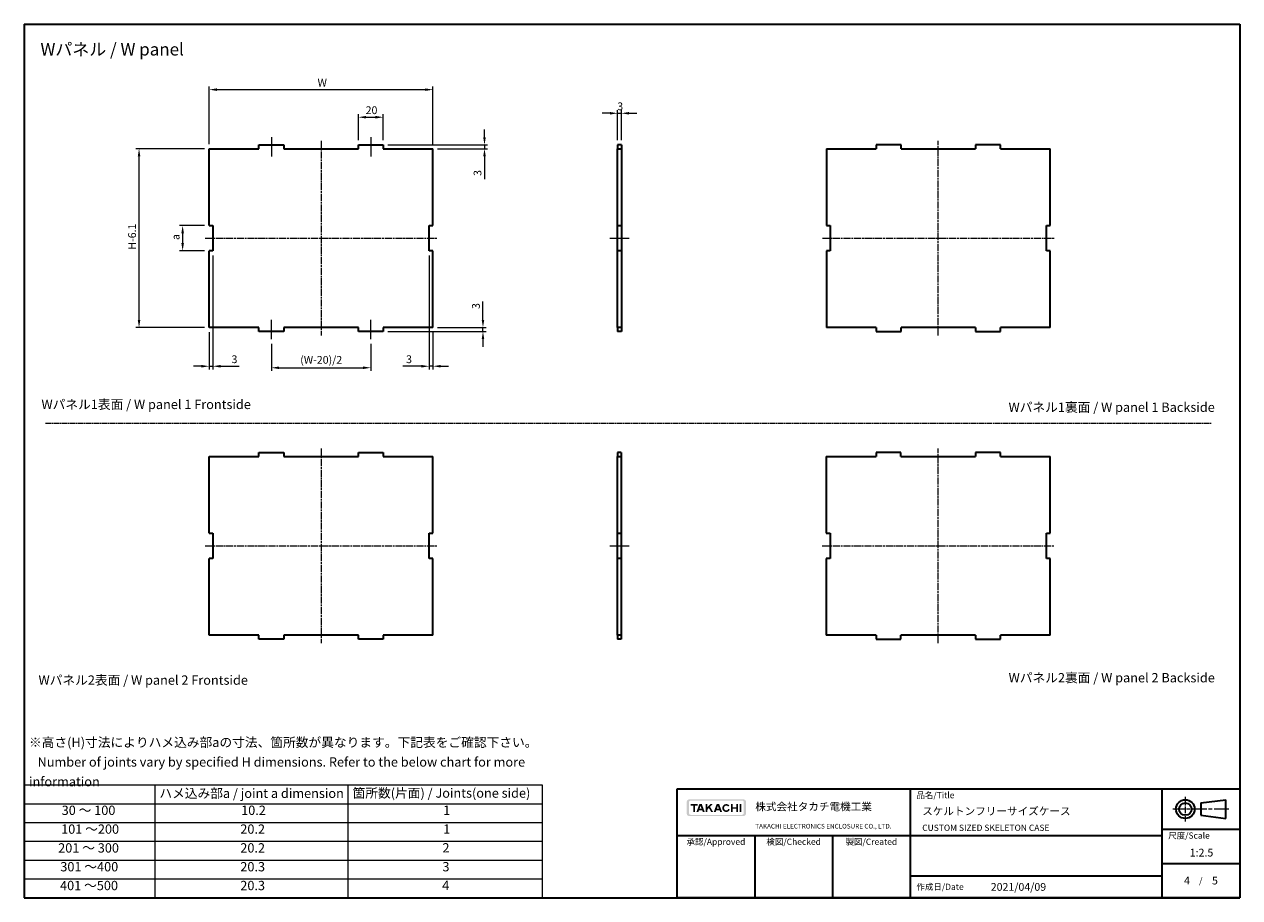
# Model space of a CAD drawing. Units: millimetres. Extents: x 14 to 5724, y 8 to 1272.
# Drawn here: x 3759 to 4736, y 8 to 710 of the extents above; entities that cross this region are included whole.
import ezdxf
from ezdxf.enums import TextEntityAlignment as Align

# ---------------------------------------------------------------- set-up
doc = ezdxf.new("R2010")
doc.units = ezdxf.units.MM
doc.linetypes.add('CHAIN', pattern=[0.35429999999999995, 0.2362, -0.0295, 0.0591, -0.0295])
doc.layers.get('Defpoints').update_dxf_attribs({"lineweight": 25})
for name, color, linetype, lineweight in [('Border (ISO)', 7, 'Continuous', 35), ('Centerline (ISO)', 131, 'Continuous', 18), ('Dimension (ISO)', 7, 'Continuous', 18), ('Dimension (ISO) @ 1', 7, 'Continuous', 18), ('Hatch (ISO)', 1, 'Continuous', 18), ('Sketch Geometry (ISO)', 7, 'Continuous', 18), ('Symbol (ISO)', 7, 'Continuous', 18), ('Title (ISO)', 7, 'Continuous', 35), ('Visible (ISO)', 7, 'Continuous', 35)]:
    doc.layers.add(name, color=color, linetype=linetype, lineweight=lineweight)
doc.styles.add('Note Text (TK)', font='MS PGothic.ttf')
doc.styles.add('Note Text (TK3)', font='MS PGothic.ttf')
doc.styles.add('文字スタイル67', font='arial.ttf')
doc.dimstyles.new('Default - Method 1b (TK)', dxfattribs={"dimtxt": 2.5, "dimasz": 2.5, "dimexe": 1, "dimexo": 1.499999999999999, "dimgap": 1, "dimtad": 1, "dimtoh": 1, "dimrnd": 1e-08, "dimdsep": 46, "dimtxsty": 'Note Text (TK)', "dimcen": 0.09, "dimdle": 5, "dimclrd": 100, "dimclre": 100, "dimclrt": 7, "dimadec": 1, "dimazin": 1, "dimtfac": 1, "dimtmove": 0, "dimatfit": 3, "dimfxl": 1, "dimtolj": 1, "dimlwd": -1, "dimlwe": -1, "dimarcsym": 0})

# ---------------------------------------------------------------- blocks, each defined once
blk = doc.blocks.new('図面枠 tk図枠')
at = {"layer": 'Border (ISO)'}
for p, q in [((14.49999999999999, 289), (405.4999999999999, 289)), ((14.49999999999999, 289), (14.50000000000001, 8.000000000000007)), ((405.4999999999999, 289), (405.4999999999999, 8.000000000000007)), ((14.50000000000001, 8.000000000000007), (405.4999999999999, 8.000000000000007))]:
    blk.add_line(p, q, dxfattribs=at)
blk = doc.blocks.new('表題欄 tk表題欄')
at = {"layer": 'Hatch (ISO)'}
h = blk.add_hatch(color=256, dxfattribs=at)
edge = h.paths.add_edge_path(flags=0)
edge.add_arc((95.57537688673352, 236.2990653650367), 0.5958259999999996, 269.9999999999897, 360)
edge.add_line((96.17120288673351, 236.2990653650368), (96.17120288673348, 239.7107813650365))
edge.add_arc((95.5753768867335, 239.7107813650366), 0.5958259999999996, 0, 90.0000000000068)
edge.add_line((95.57537688673342, 240.3066073650366), (79.13710888673356, 240.3066073650366))
edge.add_arc((79.13710888673353, 239.7107813650366), 0.5958259999999996, 89.99999999999744, 180)
edge.add_line((78.54128288673353, 239.7107813650365), (78.54128288673331, 236.2990653650368))
edge.add_arc((79.13710888673332, 236.2990653650365), 0.5958259999999996, 180, 270.0000000000231)
edge.add_line((79.13710888673356, 235.7032393650365), (95.57537688673342, 235.7032393650367))
edge = h.paths.add_edge_path()
edge.add_line((77.83935088673357, 239.9556413650366), (77.83935088673357, 236.0542053650368))
edge.add_arc((78.54128288673346, 236.0542053650367), 0.7019319999998935, 180, 270.0000000000087)
edge.add_line((78.54128288673357, 235.3522733650368), (96.17120288673352, 235.3522733650368))
edge.add_arc((96.17120288673351, 236.0542053650367), 0.7019319999998921, 270, 360)
edge.add_line((96.8731348867334, 236.0542053650368), (96.87313488673352, 239.9556413650366))
edge.add_arc((96.1712028867336, 239.9556413650367), 0.7019319999998921, 0, 90.00000000000873)
edge.add_line((96.17120288673348, 240.6575733650367), (78.54128288673357, 240.6575733650366))
edge.add_arc((78.54128288673357, 239.9556413650366), 0.7019319999999984, 90, 180)
for points in [[(79.07181288673355, 239.1476033650369), (79.07181288673355, 238.6578833650367), (79.92066088673353, 238.6578833650367), (79.92066088673353, 236.6581933650368), (80.50832488673353, 236.6581933650368), (80.50832488673353, 238.6578833650367), (81.35717288673355, 238.6578833650367), (81.35717288673355, 239.1476033650369)], [(85.68407849525303, 236.6581933650368), (84.9434673993943, 237.8918698287545), (84.41792288673358, 237.3246628822781), (84.41792288673358, 236.6581933650368), (83.89555488673355, 236.6581933650368), (83.89555488673355, 239.1476033650369), (84.41792288673358, 239.1476033650369), (84.41792288673358, 238.0993979968839), (85.38913556809511, 239.1476033650369), (86.10696490847272, 239.1476033650369), (85.31925422435492, 238.2974470774499), (86.30334488673353, 236.6581933650368)], [(92.09142939614459, 239.1476033650369), (92.09142939614459, 236.6581933650368), (92.60971639614465, 236.6581933650368), (92.60971639614465, 237.6580383650368), (93.76872039614462, 237.6580383650368), (93.76872039614462, 236.6581933650368), (94.28700739614459, 236.6581933650368), (94.28700739614459, 239.1476033650369), (93.76872039614462, 239.1476033650369), (93.76872039614462, 238.1477583650367), (92.60971639614465, 238.1477583650367), (92.60971639614465, 239.1476033650369)], [(94.84202339614467, 239.1476033650369), (94.84202339614467, 236.6581933650368), (95.36439139614473, 236.6581933650368), (95.36439139614473, 239.1476033650369)]]:
    blk.add_hatch(color=256, dxfattribs=at).paths.add_polyline_path(points)
h = blk.add_hatch(color=256, dxfattribs=at)
h.paths.add_polyline_path([(82.59020695886475, 237.7110913650368), (81.95242681460243, 237.7110913650368), (82.27131688673356, 238.5794973650367)], flags=0)
h.paths.add_polyline_path([(82.77903014574996, 237.1968853650368), (81.76360362771717, 237.1968853650368), (81.56578886050404, 236.6581933650368), (80.94907288673355, 236.6581933650368), (81.86321688673357, 239.1476033650369), (82.67941688673353, 239.1476033650369), (83.59356088673351, 236.6581933650368), (82.97684491296302, 236.6581933650368)])
h = blk.add_hatch(color=256, dxfattribs=at)
h.paths.add_polyline_path([(87.52707281460246, 237.7110913650368), (88.16485295886469, 237.7110913650368), (87.84596288673359, 238.5794973650367)], flags=0)
h.paths.add_polyline_path([(87.14043486050403, 236.6581933650368), (87.3382496277172, 237.1968853650368), (88.35367614574989, 237.1968853650368), (88.551490912963, 236.6581933650368), (89.16820688673343, 236.6581933650368), (88.25406288673352, 239.1476033650369), (87.43786288673356, 239.1476033650369), (86.52371888673358, 236.6581933650368)])
h = blk.add_hatch(color=256, dxfattribs=at)
edge = h.paths.add_edge_path()
edge.add_arc((90.52309888673334, 237.9028983650369), 1.273272000000011, 38.55054079078439, 336.5820184016556)
edge.add_line((91.69149139614446, 237.3968543650369), (91.17255542714857, 237.6216113977801))
edge.add_ellipse((90.52309888673352, 237.9028983650369), major_axis=(0, -0.7998759999999119), ratio=0.8673469387756529, start_angle=128.5505407907963, end_angle=426.582018401653, ccw=False)
edge.add_line((91.09381514418376, 238.3576891122095), (91.51887237036831, 238.6964075050431))
at = {"layer": 'Title (ISO)'}
for p, q in [((74.70882392282105, 244.052739026017), (255.7088239228211, 244.052739026017)), ((74.70882392282105, 209.052739026017), (74.70882392282105, 244.052739026017)), ((149.7088239228211, 244.052739026017), (149.7088239228211, 209.052739026017)), ((230.7088239228211, 244.052739026017), (230.7088239228211, 209.052739026017)), ((255.7088239228211, 244.052739026017), (255.7088239228211, 209.052739026017)), ((243.2088239228211, 239.552739026017), (251.2088239228211, 240.5527390260171)), ((243.2088239228211, 239.552739026017), (243.2088239228211, 235.552739026017)), ((251.2088239228211, 234.552739026017), (251.2088239228211, 240.5527390260171)), ((243.2088239228211, 235.552739026017), (251.2088239228211, 234.552739026017)), ((230.7088239228211, 231.052739026017), (255.7088239228211, 231.052739026017)), ((74.70882392282105, 229.052739026017), (230.7088239228211, 229.052739026017)), ((99.70882392282108, 229.052739026017), (99.70882392282108, 209.052739026017)), ((124.708823922821, 229.052739026017), (124.708823922821, 209.052739026017)), ((230.7088239228211, 220.052739026017), (255.7088239228211, 220.052739026017)), ((149.7088239228211, 216.052739026017), (230.7088239228211, 216.052739026017)), ((255.7088239228211, 209.052739026017), (74.70882392282105, 209.052739026017))]:
    blk.add_line(p, q, dxfattribs=at)
at = {"layer": 'Title (ISO)', "color": 4, "linetype": 'CHAIN', "lineweight": 18, "ltscale": 8.889559745788574}
blk.add_line((238.2088239228211, 241.552739026017), (238.2088239228211, 233.552739026017), dxfattribs=at)
at = {"layer": 'Title (ISO)', "color": 4, "linetype": 'CHAIN', "lineweight": 18, "ltscale": 20.00163269042969}
blk.add_line((252.2088239228211, 237.552739026017), (234.2088239228211, 237.552739026017), dxfattribs=at)
at = {"layer": 'Title (ISO)'}
for radius in [3, 2]:
    blk.add_circle((238.2088239228211, 237.552739026017), radius, dxfattribs=at)
at = {"layer": 'Title (ISO)', "color": 1, "char_height": 2.000000029802322, "line_spacing_factor": 1.5, "style": 'Note Text (TK)'}
for s, insert, attachment_point in [('\\fＭＳ Ｐゴシック|b0|i0;\\H2.0000;品名/Title', (151.708823922821, 242.052739026017), 4), ('\\fＭＳ Ｐゴシック|b0|i0;\\H2.0000;承認/Approved', (87.20882392282108, 227.052739026017), 5), ('\\fＭＳ Ｐゴシック|b0|i0;\\H2.0000;検図/Checked', (112.208823922821, 227.052739026017), 5), ('\\fＭＳ Ｐゴシック|b0|i0;\\H2.0000;製図/Created', (137.2088239228211, 227.052739026017), 5), ('\\fＭＳ Ｐゴシック|b0|i0;\\H2.0000;尺度/Scale', (232.7088239228211, 229.052739026017), 4), ('\\fＭＳ Ｐゴシック|b0|i0;\\H2.0000;作成日/Date', (151.708823922821, 212.552739026017), 4)]:
    blk.add_mtext(s, dxfattribs=dict(at, insert=insert, attachment_point=attachment_point))
at = {"layer": 'Title (ISO)', "color": 7, "line_spacing_factor": 1.5, "style": 'Note Text (TK)'}
for s, insert, char_height, attachment_point in [('株式会社タカチ電機工業', (99.87313488673345, 238.052739026017), 2.5, 4), ('\\fArial|b0|i0;\\H1.4986;TAKACHI ELECTRONICS ENCLOSURE CO., LTD.', (99.87313488673342, 232.052739026017), 1.49859994649887, 4), ('\\fＭＳ Ｐゴシック|b0|i0;\\H2.0000;/', (243.2088239228211, 214.552739026017), 2.000000029802322, 5)]:
    blk.add_mtext(s, dxfattribs=dict(at, insert=insert, char_height=char_height, attachment_point=attachment_point))
at = {"layer": 'Title (ISO)', "color": 7}
for tag, p, height, style in [('<品名>_001', (153.5667784682756, 235.6535912987443), 2.5, 'Note Text (TK)'), ('<Title>_001', (153.5696697597652, 230.5520568828656), 2.000000029802322, '文字スタイル67'), ('<ページ_No.>_001', (237.9488807410029, 213.302739026017), 2.5, 'Note Text (TK)'), ('<総ページ数>_001', (246.7997330137301, 213.302739026017), 2.5, 'Note Text (TK)'), ('作成日_001', (175.6250171046392, 211.2814322078352), 2.5, 'Note Text (TK)')]:
    blk.add_attdef(tag, p, '', height=height, dxfattribs=dict(at, style=style))
at = {"layer": 'Title (ISO)', "color": 7, "style": 'Note Text (TK)'}
blk.add_attdef('<尺度>', text='', height=2.5, dxfattribs=at).set_placement((243.2088239228211, 223.5527390260171), align=Align.MIDDLE_CENTER)
blk = doc.blocks.new('*D42')
at = {"layer": 'Defpoints', "color": 0}
for p in [(4087.677326290591, 657.9290975366484), (3907.67732629059, 610.4290975366484), (4087.677326290591, 610.4290975366484)]:
    blk.add_point(p, dxfattribs=at)
at = {"layer": 'Dimension (ISO)', "color": 100}
for p, q in [((3907.67732629059, 614.1790975366484), (3907.67732629059, 660.4290975366484)), ((3913.92732629059, 657.9290975366484), (4081.42732629059, 657.9290975366484)), ((4087.677326290591, 614.1790975366484), (4087.677326290591, 660.4290975366484))]:
    blk.add_line(p, q, dxfattribs=at)
for points in [[(3913.92732629059, 658.970764203315), (3913.92732629059, 656.8874308699818), (3907.67732629059, 657.9290975366484)], [(4081.42732629059, 658.970764203315), (4081.42732629059, 656.8874308699818), (4087.677326290591, 657.9290975366484)]]:
    blk.add_solid(points, dxfattribs=at)
at = {"layer": 'Dimension (ISO)', "color": 7, "insert": (3992.954314926954, 663.5540975366484), "char_height": 6.25, "attachment_point": 4, "style": 'Note Text (TK)'}
blk.add_mtext('\\A1; \\fＭＳ Ｐゴシック|b0|i0;W', dxfattribs=at)
blk = doc.blocks.new('*D43')
at = {"layer": 'Defpoints', "color": 0}
for p in [(3851.299245640938, 610.4290975366486), (3907.677326290592, 610.4290975366486), (3907.677326290592, 466.5290975366486)]:
    blk.add_point(p, dxfattribs=at)
at = {"layer": 'Dimension (ISO)', "color": 100}
for p, q in [((3903.927326290592, 610.4290975366486), (3848.799245640937, 610.4290975366486)), ((3851.299245640938, 472.7790975366486), (3851.299245640938, 604.1790975366486)), ((3903.927326290592, 466.5290975366486), (3848.799245640937, 466.5290975366486))]:
    blk.add_line(p, q, dxfattribs=at)
for points in [[(3850.257578974271, 604.1790975366486), (3852.340912307604, 604.1790975366486), (3851.299245640938, 610.4290975366486)], [(3850.257578974271, 472.7790975366486), (3852.340912307604, 472.7790975366486), (3851.299245640938, 466.5290975366486)]]:
    blk.add_solid(points, dxfattribs=at)
at = {"layer": 'Dimension (ISO)', "color": 7, "insert": (3845.674245640937, 527.2930179911939), "char_height": 6.25, "attachment_point": 4, "rotation": 90, "style": 'Note Text (TK)'}
blk.add_mtext('\\A1; \\fＭＳ Ｐゴシック|b0|i0;H-6.1', dxfattribs=at)
blk = doc.blocks.new('*D44')
at = {"layer": 'Defpoints', "color": 0}
for p in [(3907.677326290592, 548.5790975366486), (3886.334428584297, 528.3790975366488), (3907.677326290592, 528.3790975366488)]:
    blk.add_point(p, dxfattribs=at)
at = {"layer": 'Dimension (ISO)', "color": 100}
for p, q in [((3903.927326290592, 548.5790975366486), (3883.834428584297, 548.5790975366486)), ((3886.334428584297, 542.3290975366486), (3886.334428584297, 534.6290975366488)), ((3903.927326290592, 528.3790975366488), (3883.834428584297, 528.3790975366488))]:
    blk.add_line(p, q, dxfattribs=at)
for points in [[(3885.292761917631, 542.3290975366486), (3887.376095250964, 542.3290975366486), (3886.334428584297, 548.5790975366486)], [(3885.292761917631, 534.6290975366488), (3887.376095250964, 534.6290975366488), (3886.334428584297, 528.3790975366488)]]:
    blk.add_solid(points, dxfattribs=at)
at = {"layer": 'Dimension (ISO)', "color": 7, "insert": (3880.709428584296, 535.0877623093758), "char_height": 6.25, "attachment_point": 4, "rotation": 90, "style": 'Note Text (TK)'}
blk.add_mtext('\\A1; \\fＭＳ Ｐゴシック|b0|i0;a', dxfattribs=at)
blk = doc.blocks.new('*D45')
at = {"layer": 'Defpoints', "color": 0}
for p in [(3910.677326290591, 528.3790975366486), (3907.67732629059, 466.5290975366484), (3907.67732629059, 435.4668956194905)]:
    blk.add_point(p, dxfattribs=at)
at = {"layer": 'Dimension (ISO)', "color": 100}
for p, q in [((3910.677326290591, 524.6290975366486), (3910.677326290591, 432.9668956194906)), ((3907.67732629059, 462.7790975366484), (3907.67732629059, 432.9668956194906)), ((3901.42732629059, 435.4668956194905), (3895.17732629059, 435.4668956194905)), ((3907.67732629059, 435.4668956194905), (3910.677326290591, 435.4668956194905)), ((3916.92732629059, 435.4668956194905), (3931.799485435474, 435.4668956194905))]:
    blk.add_line(p, q, dxfattribs=at)
for points in [[(3901.42732629059, 436.5085622861572), (3901.42732629059, 434.4252289528238), (3907.67732629059, 435.4668956194905)], [(3916.92732629059, 436.5085622861572), (3916.92732629059, 434.4252289528238), (3910.677326290591, 435.4668956194905)]]:
    blk.add_solid(points, dxfattribs=at)
at = {"layer": 'Dimension (ISO)', "color": 7, "insert": (3925.677326344565, 441.0918956194906), "char_height": 6.25, "attachment_point": 4, "style": 'Note Text (TK)'}
blk.add_mtext('\\A1;3', dxfattribs=at)
blk = doc.blocks.new('*D46')
at = {"layer": 'Defpoints', "color": 0}
for p in [(4084.677326290589, 528.3790975366485), (4087.677326290591, 466.5290975366484), (4087.677326290591, 435.4668956194906)]:
    blk.add_point(p, dxfattribs=at)
at = {"layer": 'Dimension (ISO)', "color": 100}
for p, q in [((4084.677326290589, 524.6290975366484), (4084.677326290589, 432.9668956194907)), ((4087.677326290591, 462.7790975366484), (4087.677326290591, 432.9668956194907)), ((4078.427326290589, 435.4668956194906), (4063.555167145706, 435.4668956194906)), ((4087.677326290591, 435.4668956194906), (4084.677326290589, 435.4668956194906)), ((4093.92732629059, 435.4668956194906), (4100.17732629059, 435.4668956194906))]:
    blk.add_line(p, q, dxfattribs=at)
for points in [[(4078.427326290589, 436.5085622861573), (4078.427326290589, 434.425228952824), (4084.677326290589, 435.4668956194906)], [(4093.92732629059, 436.5085622861573), (4093.92732629059, 434.425228952824), (4087.677326290591, 435.4668956194906)]]:
    blk.add_solid(points, dxfattribs=at)
at = {"layer": 'Dimension (ISO)', "color": 7, "insert": (4066.055167145705, 441.0918956194906), "char_height": 6.25, "attachment_point": 4, "style": 'Note Text (TK)'}
blk.add_mtext('\\A1;3', dxfattribs=at)
blk = doc.blocks.new('テーブル3')
at = {"layer": 'Symbol (ISO)'}
for p, q in [((14.50000000000001, 44.2947371840477), (181.1386005401612, 44.2947371840477)), ((14.50000000000001, 44.2947371840477), (14.50000000000001, 38.24561432003976)), ((56.4964908599854, 44.2947371840477), (56.4964908599854, 38.24561432003976)), ((118.6333339691163, 44.2947371840477), (118.6333339691163, 38.24561432003976)), ((181.1386005401612, 44.2947371840477), (181.1386005401612, 38.24561432003976)), ((14.50000000000001, 38.24561432003976), (181.1386005401612, 38.24561432003976)), ((14.50000000000001, 38.24561432003976), (14.50000000000001, 8.000000000000004)), ((56.4964908599854, 38.24561432003976), (56.4964908599854, 8.000000000000004)), ((118.6333339691163, 38.24561432003976), (118.6333339691163, 8.000000000000004)), ((181.1386005401612, 38.24561432003976), (181.1386005401612, 8.000000000000004)), ((14.50000000000001, 32.19649145603181), (181.1386005401612, 32.19649145603181)), ((14.50000000000001, 26.14736859202385), (181.1386005401612, 26.14736859202385)), ((14.50000000000001, 20.09824572801591), (181.1386005401612, 20.09824572801591)), ((14.50000000000001, 14.04912286400795), (181.1386005401612, 14.04912286400795)), ((14.50000000000001, 8.000000000000004), (181.1386005401612, 8.000000000000004))]:
    blk.add_line(p, q, dxfattribs=at)
at = {"layer": 'Symbol (ISO)', "color": 7, "char_height": 3.000000119209289, "attachment_point": 7, "style": 'Note Text (TK3)'}
for s, insert in [('ハメ込み部a / joint a dimension', (57.94609150888129, 39.15614063739777)), ('箇所数(片面) / Joints(one side)', (120.1021346679272, 39.22631599828602)), ('30 ～ 100', (26.51977570058506, 33.67719326105436)), ('10.2', (84.25875222594557, 33.68596519106069)), ('1', (149.281561561535, 33.70350905107335)), ('101 ～200', (26.34997979314142, 27.63684232705273)), ('20.2', (83.98995152713462, 27.63684232705273)), ('1', (149.281561561535, 27.6543861870654)), ('201 ～ 300', (25.3969690323035, 21.57894753303845)), ('20.2', (83.98995152713462, 21.58771946304478)), ('2', (149.012760862724, 21.60526326019317)), ('301 ～400', (26.08117909433048, 15.52982466903049)), ('20.3', (83.98995152713462, 15.52982466903049)), ('3', (149.012760862724, 15.53859653559048)), ('401 ～500', (26.00437889467021, 9.480701805022548)), ('20.3', (83.98995152713462, 9.480701805022548)), ('4', (148.9359606630638, 9.507017532177272))]:
    blk.add_mtext(s, dxfattribs=dict(at, insert=insert))
blk = doc.blocks.new('*D47')
at = {"layer": 'Defpoints', "color": 0}
for p in [(4047.67732629059, 635.7700672196179), (4027.677326290589, 613.4290975366484), (4047.67732629059, 613.4290975366484)]:
    blk.add_point(p, dxfattribs=at)
at = {"layer": 'Dimension (ISO)', "color": 100}
for p, q in [((4027.677326290589, 617.1790975366484), (4027.677326290589, 638.2700672196179)), ((4033.92732629059, 635.7700672196179), (4041.42732629059, 635.7700672196179)), ((4047.67732629059, 617.1790975366484), (4047.67732629059, 638.2700672196179))]:
    blk.add_line(p, q, dxfattribs=at)
for points in [[(4033.92732629059, 636.8117338862845), (4033.92732629059, 634.7284005529511), (4027.677326290589, 635.7700672196179)], [(4041.42732629059, 636.8117338862845), (4041.42732629059, 634.7284005529511), (4047.67732629059, 635.7700672196179)]]:
    blk.add_solid(points, dxfattribs=at)
at = {"layer": 'Dimension (ISO)', "color": 7, "insert": (4033.522496745135, 641.3950672196179), "char_height": 6.25, "attachment_point": 4, "style": 'Note Text (TK)'}
blk.add_mtext('\\A1;20', dxfattribs=at)
blk = doc.blocks.new('*D48')
at = {"layer": 'Defpoints', "color": 0}
for p in [(4047.677326290592, 613.4290975366487), (4087.677326290592, 610.4290975366486), (4129.122099858451, 610.4290975366486)]:
    blk.add_point(p, dxfattribs=at)
at = {"layer": 'Dimension (ISO)', "color": 100}
for p, q in [((4129.122099858451, 619.6790975366487), (4129.122099858451, 625.9290975366487)), ((4051.427326290592, 613.4290975366487), (4131.622099858452, 613.4290975366487)), ((4091.427326290592, 610.4290975366486), (4131.622099858452, 610.4290975366486)), ((4129.122099858451, 613.4290975366487), (4129.122099858451, 610.4290975366486)), ((4129.122099858451, 604.1790975366486), (4129.122099858451, 586.0481974680077))]:
    blk.add_line(p, q, dxfattribs=at)
for points in [[(4128.080433191786, 619.6790975366487), (4130.163766525119, 619.6790975366487), (4129.122099858451, 613.4290975366487)], [(4128.080433191786, 604.1790975366486), (4130.163766525119, 604.1790975366486), (4129.122099858451, 610.4290975366486)]]:
    blk.add_solid(points, dxfattribs=at)
at = {"layer": 'Dimension (ISO)', "color": 7, "insert": (4123.497099858451, 588.5481974680065), "char_height": 6.25, "attachment_point": 4, "rotation": 90, "style": 'Note Text (TK)'}
blk.add_mtext('\\A1;3', dxfattribs=at)
blk = doc.blocks.new('*D49')
at = {"layer": 'Defpoints', "color": 0}
for p in [(4047.677326290592, 463.5290975366486), (4087.677326290592, 466.5290975366486), (4127.892795193772, 466.5290975366486)]:
    blk.add_point(p, dxfattribs=at)
at = {"layer": 'Dimension (ISO)', "color": 100}
for p, q in [((4127.892795193772, 472.7790975366486), (4127.892795193772, 487.6512566815331)), ((4051.427326290592, 463.5290975366486), (4130.392795193772, 463.5290975366486)), ((4091.427326290592, 466.5290975366486), (4130.392795193772, 466.5290975366486)), ((4127.892795193772, 463.5290975366486), (4127.892795193772, 466.5290975366486)), ((4127.892795193772, 457.2790975366486), (4127.892795193772, 451.0290975366486))]:
    blk.add_line(p, q, dxfattribs=at)
for points in [[(4126.851128527105, 472.7790975366486), (4128.934461860438, 472.7790975366486), (4127.892795193772, 466.5290975366486)], [(4126.851128527105, 457.2790975366486), (4128.934461860438, 457.2790975366486), (4127.892795193772, 463.5290975366486)]]:
    blk.add_solid(points, dxfattribs=at)
at = {"layer": 'Dimension (ISO)', "color": 7, "insert": (4122.267795193771, 481.5290975906228), "char_height": 6.25, "attachment_point": 4, "rotation": 90, "style": 'Note Text (TK)'}
blk.add_mtext('\\A1;3', dxfattribs=at)
blk = doc.blocks.new('*D50')
at = {"layer": 'Defpoints', "color": 0}
for p in [(4239.212739836648, 638.9290975366483), (4236.212739836648, 613.4290975366483), (4239.212739836648, 613.4290975366483)]:
    blk.add_point(p, dxfattribs=at)
at = {"layer": 'Dimension (ISO)', "color": 100}
for p, q in [((4229.962739836648, 638.9290975366483), (4223.712739836648, 638.9290975366483)), ((4236.212739836648, 617.1790975366483), (4236.212739836648, 641.4290975366483)), ((4236.212739836648, 638.9290975366483), (4239.212739836648, 638.9290975366483)), ((4239.212739836648, 617.1790975366483), (4239.212739836648, 641.4290975366483)), ((4245.462739836648, 638.9290975366483), (4251.712739836648, 638.9290975366483))]:
    blk.add_line(p, q, dxfattribs=at)
for points in [[(4229.962739836648, 639.970764203315), (4229.962739836648, 637.8874308699817), (4236.212739836648, 638.9290975366483)], [(4245.462739836648, 639.970764203315), (4245.462739836648, 637.8874308699817), (4239.212739836648, 638.9290975366483)]]:
    blk.add_solid(points, dxfattribs=at)
at = {"layer": 'Dimension (ISO)', "color": 7, "insert": (4235.901660291193, 644.5540975366483), "char_height": 6.25, "attachment_point": 4, "style": 'Note Text (TK)'}
blk.add_mtext('\\A1;3', dxfattribs=at)
blk = doc.blocks.new('*D51')
at = {"layer": 'Defpoints', "color": 0}
for p in [(3957.677326290589, 457.2790975366483), (4037.67732629059, 457.2790975366483), (4037.67732629059, 434.2375910052527)]:
    blk.add_point(p, dxfattribs=at)
at = {"layer": 'Dimension (ISO)', "color": 100}
for p, q in [((3957.677326290589, 453.5290975366484), (3957.677326290589, 431.7375910052527)), ((4037.67732629059, 453.5290975366484), (4037.67732629059, 431.7375910052527)), ((3963.927326290589, 434.2375910052527), (4031.42732629059, 434.2375910052527))]:
    blk.add_line(p, q, dxfattribs=at)
for points in [[(3963.927326290589, 435.2792576719194), (3963.927326290589, 433.195924338586), (3957.677326290589, 434.2375910052527)], [(4031.42732629059, 435.2792576719194), (4031.42732629059, 433.195924338586), (4037.67732629059, 434.2375910052527)]]:
    blk.add_solid(points, dxfattribs=at)
at = {"layer": 'Dimension (ISO)', "color": 7, "insert": (3979.016104699681, 440.6083296416163), "char_height": 6.25, "attachment_point": 4, "style": 'Note Text (TK)'}
blk.add_mtext('\\A1; \\fＭＳ Ｐゴシック|b0|i0;(W-20)/2', dxfattribs=at)

msp = doc.modelspace()

# ---------------------------------------------------------------- linework, layer by layer
at = {"layer": 'Centerline (ISO)', "linetype": 'CHAIN', "ltscale": 6.889386177062988}
for p, q in [((3957.677326290589, 619.6790975366484), (3957.677326290589, 604.1790975366484)), ((4037.67732629059, 619.6790975366484), (4037.677326290589, 604.1790975366484)), ((4229.962739836659, 538.4790975366483), (4245.462739836659, 538.4790975366483)), ((3957.677326290589, 457.2790975366483), (3957.677326290589, 472.7790975366484)), ((4037.67732629059, 457.2790975366483), (4037.677326290589, 472.7790975366484)), ((4229.871914283838, 291.0236034465483), (4245.371914283838, 291.0236034465483))]:
    msp.add_line(p, q, dxfattribs=at)
at = {"layer": 'Centerline (ISO)', "linetype": 'CHAIN', "ltscale": 23.99096870422363}
for p, q in [((3997.67732629059, 616.6790975366484), (3997.67732629059, 460.2790975366484)), ((4494.120760053735, 460.2790975366484), (4494.120760053735, 616.6790975366484)), ((3904.427326290591, 538.4790975366485), (4090.927326290588, 538.4790975366484)), ((4400.870760053735, 538.4790975366484), (4587.370760053734, 538.4790975366485)), ((3997.677326290516, 369.2236034465482), (3997.677326290516, 212.8236034465482)), ((4494.029934500914, 212.8236034465482), (4494.029934500914, 369.2236034465482)), ((3904.427326290516, 291.0236034465484), (4090.927326290516, 291.0236034465483)), ((4400.779934500914, 291.0236034465483), (4587.279934500913, 291.0236034465484))]:
    msp.add_line(p, q, dxfattribs=at)
at = {"layer": 'Sketch Geometry (ISO)', "color": 4, "linetype": 'CHAIN', "ltscale": 18.25944519042969}
msp.add_line((3776.064407717506, 389.6530685513792), (4714.115996069959, 389.6530685513792), dxfattribs=at)
at = {"layer": 'Visible (ISO)'}
for p, q in [((3907.67732629059, 610.4290975366484), (3947.67732629059, 610.4290975366484)), ((3907.67732629059, 548.5790975366485), (3907.67732629059, 610.4290975366484)), ((3947.67732629059, 610.4290975366484), (3947.67732629059, 613.4290975366484)), ((3947.67732629059, 613.4290975366484), (3967.677326290589, 613.4290975366484)), ((3967.677326290589, 613.4290975366484), (3967.677326290589, 610.4290975366484)), ((3967.677326290589, 610.4290975366484), (4027.677326290589, 610.4290975366484)), ((4027.677326290589, 613.4290975366484), (4047.67732629059, 613.4290975366484)), ((4027.677326290589, 610.4290975366484), (4027.677326290589, 613.4290975366484)), ((4047.67732629059, 613.4290975366484), (4047.67732629059, 610.4290975366484)), ((4047.67732629059, 610.4290975366484), (4087.677326290591, 610.4290975366484)), ((4087.677326290591, 548.5790975366484), (4087.677326290591, 610.4290975366484)), ((4236.212739836648, 613.4290975366483), (4236.212739836648, 610.4290975366482)), ((4239.212739836648, 613.4290975366483), (4236.212739836648, 613.4290975366483)), ((4236.21273983666, 610.4290975366482), (4239.21273983666, 610.4290975366482)), ((4236.21273983666, 548.5790975366483), (4236.21273983666, 610.4290975366482)), ((4239.212739836648, 613.4290975366483), (4239.212739836648, 610.4290975366482)), ((4239.21273983666, 610.4290975366482), (4239.21273983666, 548.5790975366483)), ((4404.120760053735, 610.4290975366484), (4444.120760053734, 610.4290975366484)), ((4404.120760053735, 610.4290975366484), (4404.120760053734, 548.5790975366484)), ((4444.120760053734, 613.4290975366484), (4444.120760053734, 610.4290975366484)), ((4464.120760053734, 613.4290975366484), (4444.120760053734, 613.4290975366484)), ((4464.120760053734, 610.4290975366484), (4464.120760053734, 613.4290975366484)), ((4464.120760053734, 610.4290975366484), (4524.120760053736, 610.4290975366484)), ((4544.120760053735, 613.4290975366484), (4524.120760053736, 613.4290975366484)), ((4524.120760053736, 613.4290975366484), (4524.120760053736, 610.4290975366484)), ((4544.120760053735, 610.4290975366484), (4544.120760053735, 613.4290975366484)), ((4544.120760053735, 610.4290975366484), (4584.120760053735, 610.4290975366484)), ((4584.120760053735, 548.5790975366485), (4584.120760053735, 610.4290975366484)), ((3907.67732629059, 548.5790975366485), (3910.677326290591, 548.5790975366485)), ((3910.677326290591, 548.5790975366485), (3910.677326290591, 528.3790975366486)), ((4084.677326290589, 548.5790975366484), (4087.677326290591, 548.5790975366484)), ((4084.677326290589, 528.3790975366485), (4084.677326290589, 548.5790975366484)), ((4236.21273983666, 548.5790975366483), (4239.21273983666, 548.5790975366483)), ((4236.212739836659, 528.3790975366484), (4236.212739836659, 548.5790975366483)), ((4239.212739836658, 548.5790975366483), (4239.212739836658, 528.3790975366484)), ((4404.120760053734, 548.5790975366484), (4407.120760053735, 548.5790975366484)), ((4407.120760053735, 548.5790975366484), (4407.120760053735, 528.3790975366485)), ((4581.120760053734, 548.5790975366485), (4584.120760053735, 548.5790975366485)), ((4581.120760053734, 528.3790975366486), (4581.120760053734, 548.5790975366485)), ((3907.67732629059, 466.5290975366484), (3907.67732629059, 528.3790975366486)), ((3910.677326290591, 528.3790975366486), (3907.67732629059, 528.3790975366486)), ((4087.677326290591, 528.3790975366485), (4084.677326290589, 528.3790975366485)), ((4087.677326290591, 466.5290975366484), (4087.677326290591, 528.3790975366485)), ((4236.21273983666, 466.5290975366482), (4236.21273983666, 528.3790975366484)), ((4239.21273983666, 528.3790975366484), (4236.21273983666, 528.3790975366484)), ((4239.21273983666, 528.3790975366484), (4239.21273983666, 466.5290975366482)), ((4404.120760053735, 528.3790975366485), (4404.120760053735, 466.5290975366484)), ((4407.120760053735, 528.3790975366485), (4404.120760053735, 528.3790975366485)), ((4584.120760053735, 528.3790975366486), (4581.120760053734, 528.3790975366486)), ((4584.120760053735, 466.5290975366484), (4584.120760053735, 528.3790975366486)), ((3947.67732629059, 466.5290975366484), (3907.67732629059, 466.5290975366484)), ((3947.67732629059, 463.5290975366483), (3947.67732629059, 466.5290975366484)), ((3967.677326290589, 463.5290975366483), (3947.67732629059, 463.5290975366483)), ((3967.677326290589, 466.5290975366484), (3967.677326290589, 463.5290975366483)), ((4027.677326290589, 466.5290975366484), (3967.677326290589, 466.5290975366484)), ((4027.677326290589, 463.5290975366483), (4027.677326290589, 466.5290975366484)), ((4047.67732629059, 463.5290975366483), (4027.677326290589, 463.5290975366483)), ((4047.67732629059, 466.5290975366484), (4047.67732629059, 463.5290975366483)), ((4087.677326290591, 466.5290975366484), (4047.67732629059, 466.5290975366484)), ((4236.212739836648, 466.5290975366482), (4236.212739836648, 463.5290975366482)), ((4239.21273983666, 466.5290975366482), (4236.21273983666, 466.5290975366482)), ((4239.212739836648, 463.5290975366482), (4236.212739836648, 463.5290975366482)), ((4239.212739836648, 466.5290975366482), (4239.212739836648, 463.5290975366482)), ((4444.120760053734, 466.5290975366484), (4404.120760053735, 466.5290975366484)), ((4444.120760053734, 466.5290975366484), (4444.120760053734, 463.5290975366483)), ((4444.120760053734, 463.5290975366483), (4464.120760053734, 463.5290975366483)), ((4464.120760053734, 463.5290975366483), (4464.120760053734, 466.5290975366484)), ((4524.120760053736, 466.5290975366484), (4464.120760053734, 466.5290975366484)), ((4524.120760053736, 466.5290975366484), (4524.120760053736, 463.5290975366483)), ((4524.120760053736, 463.5290975366483), (4544.120760053735, 463.5290975366483)), ((4544.120760053735, 463.5290975366483), (4544.120760053735, 466.5290975366484)), ((4584.120760053735, 466.5290975366484), (4544.120760053735, 466.5290975366484)), ((3907.677326290517, 362.9736034465482), (3947.677326290516, 362.9736034465482)), ((3907.677326290517, 301.1236034465484), (3907.677326290517, 362.9736034465482)), ((3947.677326290516, 362.9736034465482), (3947.677326290516, 365.9736034465483)), ((3947.677326290516, 365.9736034465483), (3967.677326290515, 365.9736034465483)), ((3967.677326290515, 365.9736034465483), (3967.677326290515, 362.9736034465482)), ((3967.677326290515, 362.9736034465482), (4027.677326290517, 362.9736034465482)), ((4027.677326290517, 365.9736034465483), (4047.677326290517, 365.9736034465483)), ((4027.677326290517, 362.9736034465482), (4027.677326290517, 365.9736034465483)), ((4047.677326290517, 365.9736034465483), (4047.677326290517, 362.9736034465482)), ((4047.677326290517, 362.9736034465482), (4087.677326290516, 362.9736034465482)), ((4087.677326290517, 301.1236034465483), (4087.677326290516, 362.9736034465482)), ((4236.121914283827, 365.9736034465483), (4236.121914283827, 362.9736034465482)), ((4239.121914283827, 365.9736034465483), (4236.121914283827, 365.9736034465483)), ((4236.121914283839, 362.9736034465482), (4239.121914283838, 362.9736034465482)), ((4236.121914283839, 301.1236034465483), (4236.121914283839, 362.9736034465482)), ((4239.121914283827, 365.9736034465483), (4239.121914283827, 362.9736034465482)), ((4239.121914283838, 362.9736034465482), (4239.121914283838, 301.1236034465483)), ((4404.029934500914, 362.9736034465482), (4444.029934500913, 362.9736034465482)), ((4404.029934500914, 362.9736034465482), (4404.029934500912, 301.1236034465483)), ((4444.029934500913, 365.9736034465483), (4444.029934500913, 362.9736034465482)), ((4464.029934500913, 365.9736034465483), (4444.029934500913, 365.9736034465483)), ((4464.029934500913, 362.9736034465482), (4464.029934500913, 365.9736034465483)), ((4464.029934500913, 362.9736034465482), (4524.029934500914, 362.9736034465482)), ((4544.029934500914, 365.9736034465483), (4524.029934500914, 365.9736034465483)), ((4524.029934500914, 365.9736034465483), (4524.029934500914, 362.9736034465482)), ((4544.029934500914, 362.9736034465482), (4544.029934500914, 365.9736034465483)), ((4544.029934500914, 362.9736034465482), (4584.029934500914, 362.9736034465482)), ((4584.029934500914, 301.1236034465484), (4584.029934500914, 362.9736034465482)), ((3907.677326290517, 301.1236034465484), (3910.677326290517, 301.1236034465483)), ((3910.677326290517, 301.1236034465483), (3910.677326290517, 280.9236034465484)), ((4084.677326290516, 301.1236034465483), (4087.677326290517, 301.1236034465483)), ((4084.677326290516, 280.9236034465483), (4084.677326290516, 301.1236034465483)), ((4236.121914283839, 301.1236034465483), (4239.121914283838, 301.1236034465483)), ((4236.121914283837, 280.9236034465483), (4236.121914283837, 301.1236034465483)), ((4239.121914283837, 301.1236034465483), (4239.121914283837, 280.9236034465483)), ((4404.029934500912, 301.1236034465483), (4407.029934500914, 301.1236034465483)), ((4407.029934500914, 301.1236034465483), (4407.029934500914, 280.9236034465483)), ((4581.029934500914, 301.1236034465483), (4584.029934500914, 301.1236034465484)), ((4581.029934500914, 280.9236034465484), (4581.029934500914, 301.1236034465483)), ((3907.677326290517, 219.0736034465482), (3907.677326290517, 280.9236034465484)), ((3910.677326290517, 280.9236034465484), (3907.677326290517, 280.9236034465484)), ((4087.677326290516, 280.9236034465483), (4084.677326290516, 280.9236034465483)), ((4087.677326290516, 219.0736034465482), (4087.677326290516, 280.9236034465483)), ((4236.121914283839, 219.0736034465482), (4236.121914283839, 280.9236034465483)), ((4239.121914283838, 280.9236034465483), (4236.121914283839, 280.9236034465483)), ((4239.121914283838, 280.9236034465483), (4239.121914283838, 219.0736034465482)), ((4404.029934500914, 280.9236034465483), (4404.029934500914, 219.0736034465482)), ((4407.029934500914, 280.9236034465483), (4404.029934500914, 280.9236034465483)), ((4584.029934500914, 280.9236034465484), (4581.029934500914, 280.9236034465484)), ((4584.029934500914, 219.0736034465482), (4584.029934500914, 280.9236034465484)), ((3947.677326290516, 219.0736034465482), (3907.677326290517, 219.0736034465482)), ((3947.677326290516, 216.0736034465482), (3947.677326290516, 219.0736034465482)), ((3967.677326290515, 216.0736034465482), (3947.677326290516, 216.0736034465482)), ((3967.677326290515, 219.0736034465482), (3967.677326290515, 216.0736034465482)), ((4027.677326290517, 219.0736034465482), (3967.677326290515, 219.0736034465482)), ((4027.677326290517, 216.0736034465482), (4027.677326290517, 219.0736034465482)), ((4047.677326290517, 216.0736034465482), (4027.677326290517, 216.0736034465482)), ((4047.677326290517, 219.0736034465482), (4047.677326290517, 216.0736034465482)), ((4087.677326290516, 219.0736034465482), (4047.677326290517, 219.0736034465482)), ((4236.121914283827, 219.0736034465482), (4236.121914283827, 216.0736034465482)), ((4239.121914283838, 219.0736034465482), (4236.121914283839, 219.0736034465482)), ((4239.121914283827, 216.0736034465482), (4236.121914283827, 216.0736034465482)), ((4239.121914283827, 219.0736034465482), (4239.121914283827, 216.0736034465482)), ((4444.029934500913, 219.0736034465482), (4404.029934500914, 219.0736034465482)), ((4444.029934500913, 219.0736034465482), (4444.029934500913, 216.0736034465482)), ((4444.029934500913, 216.0736034465482), (4464.029934500913, 216.0736034465482)), ((4464.029934500913, 216.0736034465482), (4464.029934500913, 219.0736034465482)), ((4524.029934500914, 219.0736034465482), (4464.029934500913, 219.0736034465482)), ((4524.029934500914, 219.0736034465482), (4524.029934500914, 216.0736034465482)), ((4524.029934500914, 216.0736034465482), (4544.029934500914, 216.0736034465482)), ((4544.029934500914, 216.0736034465482), (4544.029934500914, 219.0736034465482)), ((4584.029934500914, 219.0736034465482), (4544.029934500914, 219.0736034465482))]:
    msp.add_line(p, q, dxfattribs=at)

# ---------------------------------------------------------------- block references
at = {"xscale": 2.5, "yscale": 2.5, "zscale": 2.5}
for name in ['図面枠 tk図枠', 'テーブル3']:
    msp.add_blockref(name, (3722.75, -12.00000000000002), dxfattribs=at)
ref = msp.add_blockref('表題欄 tk表題欄', (4097.227940192947, -514.6318475650424), dxfattribs=dict(xscale=2.5, yscale=2.5, zscale=2.5))
ref.add_attrib('<品名>_001', 'スケルトンフリーサイズケース', (4481.144886363636, 74.5021306818182), dxfattribs={"layer": 'Title (ISO)', "color": 7, "height": 6.25, "style": 'Note Text (TK)'})
ref.add_attrib('<尺度>_001', '1:2.5', (4696.336647727273, 41.12500000000006), dxfattribs={"layer": 'Title (ISO)', "color": 7, "height": 6.25, "style": 'Note Text (TK)'})
ref.add_attrib('作成日_001', '2021/04/09', (4536.290482954544, 13.57173295454549), dxfattribs={"layer": 'Title (ISO)', "color": 7, "height": 6.25, "style": 'Note Text (TK)'})
ref.add_attrib('<Title>_001', 'CUSTOM SIZED SKELETON CASE', (4481.152114592361, 61.74829464212142), dxfattribs={"layer": 'Title (ISO)', "color": 7, "height": 5.000000074505805, "style": '文字スタイル67'})
ref.add_attrib('<ページ_No.>_001', '4', (4691.709517045455, 18.62500000000002), dxfattribs={"layer": 'Title (ISO)', "color": 7, "height": 6.25, "style": 'Note Text (TK)'})
ref.add_attrib('<総ページ数>_001', '5', (4714.227272727272, 18.62500000000002), dxfattribs={"layer": 'Title (ISO)', "color": 7, "height": 6.25, "style": 'Note Text (TK)'})

# ---------------------------------------------------------------- texts
at = {"layer": 'Symbol (ISO)', "color": 7, "attachment_point": 4, "style": 'Note Text (TK)'}
for s, insert, char_height, width, line_spacing_factor in [('\\fＭＳ Ｐゴシック|b0|i0;\\H10.0000;Wパネル / W panel', (3772.013732885139, 690.3961264263751), 10.00000014901161, 119.9415206909179, 1.5), ('\\fＭＳ Ｐゴシック|b0|i0;\\H7.5000;Wパネル1表面 / W panel 1 Frontside', (3772.792351980252, 404.7806454821352), 7.500000298023223, 174.5614051818847, 1.5), ('\\fＭＳ Ｐゴシック|b0|i0;\\H7.5000;Wパネル1裏面 / W panel 1 Backside', (4550.600793055627, 402.5229815365075), 7.500000298023223, 172.5000023841858, 1.5), ('\\fＭＳ Ｐゴシック|b0|i0;\\H7.5000;Wパネル2表面 / W panel 2 Frontside', (3770.420943664762, 183.0322074924561), 7.500000298023223, 174.5614051818847, 1.5), ('\\fＭＳ Ｐゴシック|b0|i0;\\H7.5000;Wパネル2裏面 / W panel 2 Backside', (4550.650510958463, 184.9370700140883), 7.500000298023223, 172.5000023841858, 1.5), ('\\fＭＳ Ｐゴシック|b0|i0;\\H7.5000;※高さ(H)寸法によりハメ込み部aの寸法、箇所数が異なります。下記表をご確認下さい。\\P\\fＭＳ Ｐゴシック|b0|i0;\\H7.5000;   Number of joints vary by specified H dimensions. Refer to the below chart for more information', (3762.789309784029, 117.1572862042719), 7.500000298023223, 455.3070068359375, 1.265217542648315)]:
    msp.add_mtext(s, dxfattribs=dict(at, insert=insert, char_height=char_height, width=width, line_spacing_factor=line_spacing_factor))

# ---------------------------------------------------------------- dimensions: what is measured, and where the dimension line sits
at = {"layer": 'Dimension (ISO) @ 1', "color": 100}
for base, p1, p2, angle, text, picture, middle in [((4087.677326290591, 657.9290975366484), (3907.67732629059, 610.4290975366484), (4087.677326290591, 610.4290975366484), 180, ' \\fＭＳ Ｐゴシック|b0|i0;W', '*D42', (3997.67732629059, 657.9290975366484)), ((3851.299245640938, 610.4290975366486), (3907.67732629059, 466.5290975366484), (3907.67732629059, 610.4290975366484), 90, ' \\fＭＳ Ｐゴシック|b0|i0;H-6.1', '*D43', (3851.299245640936, 538.4790975366484)), ((3886.334428584297, 528.3790975366488), (3907.67732629059, 548.5790975366485), (3907.67732629059, 528.3790975366486), 90, ' \\fＭＳ Ｐゴシック|b0|i0;a', '*D44', (3886.334428584297, 538.4790975366485)), ((4037.67732629059, 434.2375910052527), (3957.677326290589, 457.2790975366483), (4037.67732629059, 457.2790975366483), 180, ' \\fＭＳ Ｐゴシック|b0|i0;(W-20)/2', '*D51', (3997.67732629059, 434.2375910052527))]:
    dim = msp.add_linear_dim(base=base, p1=p1, p2=p2, angle=angle, text=text, dimstyle='Default - Method 1b (TK)', override={"dimscale": 1, "dimtxt": 6.25, "dimasz": 6.25, "dimexe": 2.5, "dimexo": 3.749999999999999, "dimgap": 2.5, "dimtoh": 0, "dimdec": 2, "dimcen": 0.225, "dimtol": 0, "dimlim": 0, "dimtp": 0, "dimtm": 0, "dimtdec": 2, "dimtix": 0, "dimtofl": 0, "dimtmove": 0, "dimatfit": 1}, dxfattribs=at)
    dim.commit()
    dim.dimension.update_dxf_attribs({"geometry": picture, "text_midpoint": middle, "dimtype": 128})
for base, p1, p2, angle, override, picture, middle in [((4047.67732629059, 635.7700672196179), (4027.677326290589, 613.4290975366484), (4047.67732629059, 613.4290975366484), 180, {"dimscale": 1, "dimtxt": 6.25, "dimasz": 6.25, "dimexe": 2.5, "dimexo": 3.749999999999999, "dimgap": 2.5, "dimtoh": 0, "dimdec": 2, "dimcen": 0.225, "dimtol": 0, "dimlim": 0, "dimtp": 0, "dimtm": 0, "dimtdec": 2, "dimtix": 0, "dimtofl": 0, "dimtmove": 0, "dimatfit": 1}, '*D47', (4037.67732629059, 635.7700672196179)), ((4239.212739836648, 638.9290975366483), (4236.212739836648, 613.4290975366483), (4239.212739836648, 613.4290975366483), 180, {"dimscale": 1, "dimtxt": 6.25, "dimasz": 6.25, "dimexe": 2.5, "dimexo": 3.749999999999999, "dimgap": 2.5, "dimtoh": 0, "dimdec": 2, "dimcen": 0.225, "dimtol": 0, "dimlim": 0, "dimtp": 0, "dimtm": 0, "dimtdec": 2, "dimtix": 0, "dimtofl": 1, "dimtmove": 0, "dimatfit": 1}, '*D50', (4237.712739836648, 638.9290975366483)), ((4129.122099858451, 610.4290975366486), (4047.67732629059, 613.4290975366484), (4087.677326290591, 610.4290975366484), 90, {"dimscale": 1, "dimtxt": 6.25, "dimasz": 6.25, "dimexe": 2.5, "dimexo": 3.749999999999999, "dimgap": 2.5, "dimtoh": 0, "dimdec": 2, "dimcen": 0.225, "dimtol": 0, "dimlim": 0, "dimtp": 0, "dimtm": 0, "dimtdec": 2, "dimtix": 0, "dimtofl": 1, "dimtmove": 0, "dimatfit": 1}, '*D48', (4129.122099858451, 590.359277013461)), ((3907.67732629059, 435.4668956194905), (3910.677326290591, 528.3790975366486), (3907.67732629059, 466.5290975366484), 180, {"dimscale": 1, "dimtxt": 6.25, "dimasz": 6.25, "dimexe": 2.5, "dimexo": 3.749999999999999, "dimgap": 2.5, "dimtoh": 0, "dimdec": 2, "dimcen": 0.225, "dimtol": 0, "dimlim": 0, "dimtp": 0, "dimtm": 0, "dimtdec": 2, "dimtix": 0, "dimtofl": 1, "dimtmove": 0, "dimatfit": 1}, '*D45', (3927.488405890019, 435.4668956194905)), ((4087.677326290591, 435.4668956194906), (4084.677326290589, 528.3790975366485), (4087.677326290591, 466.5290975366484), 180, {"dimscale": 1, "dimtxt": 6.25, "dimasz": 6.25, "dimexe": 2.5, "dimexo": 3.749999999999999, "dimgap": 2.5, "dimtoh": 0, "dimdec": 2, "dimcen": 0.225, "dimtol": 0, "dimlim": 0, "dimtp": 0, "dimtm": 0, "dimtdec": 2, "dimtix": 0, "dimtofl": 1, "dimtmove": 0, "dimatfit": 1}, '*D46', (4067.86624669116, 435.4668956194906)), ((4127.892795193772, 466.5290975366486), (4047.67732629059, 463.5290975366483), (4087.677326290591, 466.5290975366484), 90, {"dimscale": 1, "dimtxt": 6.25, "dimasz": 6.25, "dimexe": 2.5, "dimexo": 3.749999999999999, "dimgap": 2.5, "dimtoh": 0, "dimdec": 2, "dimcen": 0.225, "dimtol": 0, "dimlim": 0, "dimtp": 0, "dimtm": 0, "dimtdec": 2, "dimtix": 0, "dimtofl": 1, "dimtmove": 0, "dimatfit": 1}, '*D49', (4127.892795193771, 483.3401771360773))]:
    dim = msp.add_linear_dim(base=base, p1=p1, p2=p2, angle=angle, dimstyle='Default - Method 1b (TK)', override=override, dxfattribs=at)
    dim.commit()
    dim.dimension.update_dxf_attribs({"geometry": picture, "text_midpoint": middle, "dimtype": 128})

doc.saveas('drawing.dxf')
